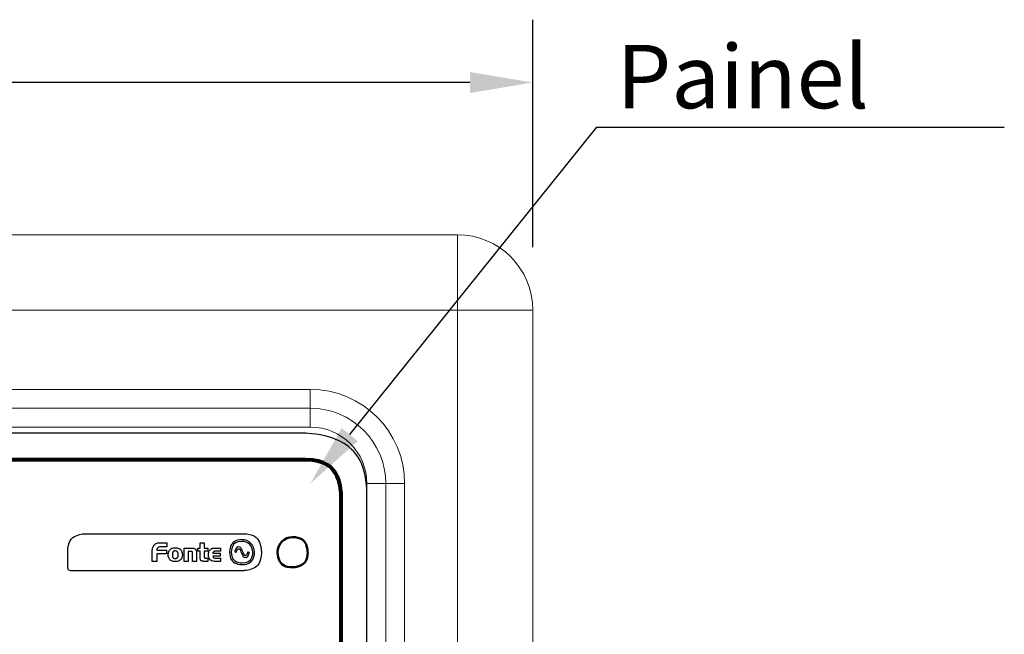
# Model space of a CAD drawing. Units: millimetres. Extents: x 701 to 1153, y 700 to 999.
# Drawn here: x 797 to 829, y 953 to 973 of the extents above; entities that cross this region are included whole.
import ezdxf
from ezdxf import colors
from ezdxf.entities.mleader import LeaderData, LeaderLine
from ezdxf.math import Vec2, Vec3

# ---------------------------------------------------------------- set-up
doc = ezdxf.new("R2010")
doc.units = ezdxf.units.MM
doc.layers.add('Camada 1', color=7, linetype='Continuous')
doc.styles.get("Standard").update_dxf_attribs({"font": 'Arial.ttf'})
doc.dimstyles.get("Standard").update_dxf_attribs({"dimtxt": 0.18, "dimasz": 0.18, "dimexe": 0.18, "dimexo": 0.0625, "dimgap": 0.09, "dimtad": 0, "dimtih": 1, "dimtoh": 1, "dimdec": 4, "dimzin": 0, "dimdsep": 46, "dimtxsty": 'Standard', "dimcen": 0.09, "dimadec": 0, "dimazin": 0, "dimtfac": 1, "dimtdec": 4, "dimtofl": 0, "dimtmove": 0, "dimatfit": 3, "dimfxl": 1, "dimtolj": 1, "dimtzin": 0, "dimarcsym": 0})

# ---------------------------------------------------------------- blocks, each defined once
blk = doc.blocks.new('*D1')
at = {"color": 0, "lineweight": -2, "transparency": 16777216}
for p, q in [((761.17, 965.265), (761.17, 972.509)), ((813.731, 965.265), (813.731, 972.509)), ((763.17, 970.509), (782.833, 970.509)), ((811.731, 970.509), (792.068, 970.509))]:
    blk.add_line(p, q, dxfattribs=at)
at = {"color": 0, "transparency": 16777216}
for points in [[(763.17, 970.843), (763.17, 970.176), (761.17, 970.509)], [(811.731, 970.843), (811.731, 970.176), (813.731, 970.509)]]:
    blk.add_solid(points, dxfattribs=at)
at = {"layer": 'Defpoints', "color": 0, "transparency": 16777216}
for p in [(813.731, 970.509), (761.17, 963.265), (813.731, 963.265)]:
    blk.add_point(p, dxfattribs=at)
at = {"color": 0, "transparency": 16777216, "insert": (787.45, 970.509), "char_height": 2, "attachment_point": 5}
blk.add_mtext('\\A1;230mm', dxfattribs=at)

msp = doc.modelspace()

# ---------------------------------------------------------------- linework, layer by layer
at = {"color": 0, "linetype": 'Continuous', "lineweight": 0}
for p, q in [((811.331, 965.665), (763.57, 965.665)), ((811.331, 963.265), (811.331, 965.665)), ((763.57, 963.265), (811.331, 963.265)), ((813.731, 963.265), (811.331, 963.265)), ((811.331, 963.265), (811.331, 907.585)), ((813.731, 907.585), (813.731, 963.265)), ((806.651, 960.745), (768.25, 960.745)), ((806.651, 960.145), (806.651, 960.745)), ((768.25, 960.145), (806.651, 960.145)), ((806.651, 960.145), (806.651, 959.545)), ((768.25, 959.545), (806.651, 959.545)), ((808.451, 957.745), (808.451, 936.385)), ((809.051, 957.745), (808.451, 957.745)), ((809.051, 957.745), (809.651, 957.745)), ((809.051, 957.745), (809.051, 936.385)), ((809.651, 936.385), (809.651, 957.745))]:
    msp.add_line(p, q, dxfattribs=at)
for centre, radius in [((811.331, 963.265), 2.4), ((806.651, 957.745), 3), ((806.651, 957.745), 2.4), ((806.651, 957.745), 1.8)]:
    msp.add_arc(centre, radius, 0, 90, dxfattribs=at)
at = {"layer": 'Camada 1', "color": 7}
for points, knots in [([(768.414, 959.346), (768.414, 959.346), (806.492, 959.346), (806.492, 959.346), (806.492, 959.346), (807.57, 959.346), (808.453, 958.473), (808.453, 957.407), (808.453, 957.407), (808.453, 957.407), (808.453, 936.804), (808.453, 936.804), (808.453, 936.804), (808.453, 935.738), (807.57, 934.866), (806.492, 934.866), (806.492, 934.866), (806.492, 934.866), (768.414, 934.866), (768.414, 934.866), (768.414, 934.866), (767.335, 934.866), (766.453, 935.738), (766.453, 936.804), (766.453, 936.804), (766.453, 936.804), (766.453, 957.407), (766.453, 957.407), (766.453, 957.407), (766.453, 958.473), (767.335, 959.346), (768.414, 959.346)], [0, 0, 0, 0, 0.111111, 0.111111, 0.111111, 0.166667, 0.222222, 0.222222, 0.222222, 0.277778, 0.333333, 0.333333, 0.333333, 0.388889, 0.444444, 0.444444, 0.444444, 0.5, 0.555556, 0.555556, 0.555556, 0.611111, 0.666667, 0.666667, 0.666667, 0.722222, 0.777778, 0.777778, 0.777778, 0.888889, 1, 1, 1, 1]), ([(804.528, 956.152), (804.528, 956.152), (799.499, 956.152), (799.499, 956.152), (799.499, 956.152), (799.188, 956.152), (798.933, 955.897), (798.933, 955.586), (798.933, 955.586), (798.933, 955.586), (798.933, 955.077), (798.933, 955.077), (798.933, 955.077), (798.933, 955.021), (798.979, 954.975), (799.035, 954.975), (799.035, 954.975), (799.035, 954.975), (804.528, 954.975), (804.528, 954.975), (804.528, 954.975), (804.839, 954.975), (805.094, 955.23), (805.094, 955.541), (805.094, 955.541), (805.094, 955.541), (805.094, 955.586), (805.094, 955.586), (805.094, 955.586), (805.094, 955.897), (804.839, 956.152), (804.528, 956.152)], [0, 0, 0, 0, 0.111111, 0.111111, 0.111111, 0.166667, 0.222222, 0.222222, 0.222222, 0.277778, 0.333333, 0.333333, 0.333333, 0.388889, 0.444444, 0.444444, 0.444444, 0.5, 0.555556, 0.555556, 0.555556, 0.611111, 0.666667, 0.666667, 0.666667, 0.722222, 0.777778, 0.777778, 0.777778, 0.888889, 1, 1, 1, 1]), ([(801.768, 955.507), (801.768, 955.507), (802.079, 955.507), (802.079, 955.507), (802.079, 955.507), (802.079, 955.507), (802.079, 955.629), (802.079, 955.629), (802.079, 955.629), (802.079, 955.629), (801.768, 955.629), (801.768, 955.629), (801.768, 955.629), (801.768, 955.637), (801.77, 955.647), (801.774, 955.659), (801.774, 955.659), (801.777, 955.671), (801.784, 955.683), (801.792, 955.695), (801.792, 955.695), (801.801, 955.706), (801.813, 955.717), (801.828, 955.725), (801.828, 955.725), (801.843, 955.733), (801.862, 955.738), (801.885, 955.738), (801.885, 955.738), (801.885, 955.738), (802.088, 955.738), (802.088, 955.738), (802.088, 955.738), (802.088, 955.738), (802.088, 955.864), (802.088, 955.864), (802.088, 955.864), (802.088, 955.864), (801.866, 955.864), (801.866, 955.864), (801.866, 955.864), (801.821, 955.864), (801.783, 955.857), (801.751, 955.843), (801.751, 955.843), (801.72, 955.829), (801.695, 955.81), (801.676, 955.784), (801.676, 955.784), (801.657, 955.759), (801.643, 955.729), (801.635, 955.695), (801.635, 955.695), (801.626, 955.661), (801.622, 955.624), (801.622, 955.584), (801.622, 955.584), (801.622, 955.584), (801.622, 955.271), (801.622, 955.271), (801.622, 955.271), (801.622, 955.271), (801.768, 955.271), (801.768, 955.271), (801.768, 955.271), (801.768, 955.271), (801.768, 955.507), (801.768, 955.507)], [0, 0, 0, 0, 0.055556, 0.055556, 0.055556, 0.083333, 0.111111, 0.111111, 0.111111, 0.138889, 0.166667, 0.166667, 0.166667, 0.194444, 0.222222, 0.222222, 0.222222, 0.25, 0.277778, 0.277778, 0.277778, 0.305556, 0.333333, 0.333333, 0.333333, 0.361111, 0.388889, 0.388889, 0.388889, 0.416667, 0.444444, 0.444444, 0.444444, 0.472222, 0.5, 0.5, 0.5, 0.527778, 0.555556, 0.555556, 0.555556, 0.583333, 0.611111, 0.611111, 0.611111, 0.638889, 0.666667, 0.666667, 0.666667, 0.694444, 0.722222, 0.722222, 0.722222, 0.75, 0.777778, 0.777778, 0.777778, 0.805556, 0.833333, 0.833333, 0.833333, 0.861111, 0.888889, 0.888889, 0.888889, 0.944444, 1, 1, 1, 1]), ([(803.389, 955.271), (803.389, 955.271), (803.389, 955.371), (803.389, 955.371), (803.389, 955.371), (803.389, 955.371), (803.331, 955.371), (803.331, 955.371), (803.331, 955.371), (803.317, 955.371), (803.306, 955.373), (803.298, 955.376), (803.298, 955.376), (803.29, 955.379), (803.284, 955.384), (803.28, 955.389), (803.28, 955.389), (803.276, 955.395), (803.274, 955.401), (803.273, 955.408), (803.273, 955.408), (803.272, 955.415), (803.272, 955.423), (803.272, 955.43), (803.272, 955.43), (803.272, 955.43), (803.272, 955.595), (803.272, 955.595), (803.272, 955.595), (803.272, 955.595), (803.389, 955.595), (803.389, 955.595), (803.389, 955.595), (803.389, 955.595), (803.389, 955.695), (803.389, 955.695), (803.389, 955.695), (803.389, 955.695), (803.272, 955.695), (803.272, 955.695), (803.272, 955.695), (803.272, 955.695), (803.272, 955.864), (803.272, 955.864), (803.272, 955.864), (803.272, 955.864), (803.145, 955.864), (803.145, 955.864), (803.145, 955.864), (803.145, 955.864), (803.145, 955.695), (803.145, 955.695), (803.145, 955.695), (803.145, 955.695), (803.068, 955.695), (803.068, 955.695), (803.068, 955.695), (803.068, 955.695), (803.068, 955.595), (803.068, 955.595), (803.068, 955.595), (803.068, 955.595), (803.145, 955.595), (803.145, 955.595), (803.145, 955.595), (803.145, 955.595), (803.145, 955.398), (803.145, 955.398), (803.145, 955.398), (803.145, 955.369), (803.148, 955.347), (803.155, 955.33), (803.155, 955.33), (803.162, 955.313), (803.172, 955.3), (803.184, 955.291), (803.184, 955.291), (803.196, 955.282), (803.209, 955.277), (803.224, 955.275), (803.224, 955.275), (803.239, 955.272), (803.255, 955.271), (803.271, 955.271), (803.271, 955.271), (803.271, 955.271), (803.389, 955.271), (803.389, 955.271)], [0, 0, 0, 0, 0.043478, 0.043478, 0.043478, 0.065217, 0.086957, 0.086957, 0.086957, 0.108696, 0.130435, 0.130435, 0.130435, 0.152174, 0.173913, 0.173913, 0.173913, 0.195652, 0.217391, 0.217391, 0.217391, 0.23913, 0.26087, 0.26087, 0.26087, 0.282609, 0.304348, 0.304348, 0.304348, 0.326087, 0.347826, 0.347826, 0.347826, 0.369565, 0.391304, 0.391304, 0.391304, 0.413043, 0.434783, 0.434783, 0.434783, 0.456522, 0.478261, 0.478261, 0.478261, 0.5, 0.521739, 0.521739, 0.521739, 0.543478, 0.565217, 0.565217, 0.565217, 0.586957, 0.608696, 0.608696, 0.608696, 0.630435, 0.652174, 0.652174, 0.652174, 0.673913, 0.695652, 0.695652, 0.695652, 0.717391, 0.73913, 0.73913, 0.73913, 0.76087, 0.782609, 0.782609, 0.782609, 0.804348, 0.826087, 0.826087, 0.826087, 0.847826, 0.869565, 0.869565, 0.869565, 0.891304, 0.913043, 0.913043, 0.913043, 0.956522, 1, 1, 1, 1]), ([(804.48, 955.961), (804.699, 955.961), (804.877, 955.783), (804.877, 955.563), (804.877, 955.563), (804.877, 955.344), (804.699, 955.166), (804.48, 955.166), (804.48, 955.166), (804.261, 955.166), (804.083, 955.344), (804.083, 955.563), (804.083, 955.563), (804.083, 955.783), (804.261, 955.961), (804.48, 955.961)], [0, 0, 0, 0, 0.2, 0.2, 0.2, 0.3, 0.4, 0.4, 0.4, 0.5, 0.6, 0.6, 0.6, 0.8, 1, 1, 1, 1]), ([(804.48, 955.907), (804.67, 955.907), (804.823, 955.753), (804.823, 955.563), (804.823, 955.563), (804.823, 955.374), (804.67, 955.22), (804.48, 955.22), (804.48, 955.22), (804.29, 955.22), (804.137, 955.374), (804.137, 955.563), (804.137, 955.563), (804.137, 955.753), (804.29, 955.907), (804.48, 955.907)], [0, 0, 0, 0, 0.2, 0.2, 0.2, 0.3, 0.4, 0.4, 0.4, 0.5, 0.6, 0.6, 0.6, 0.8, 1, 1, 1, 1]), ([(802.13, 955.483), (802.13, 955.447), (802.135, 955.415), (802.146, 955.388), (802.146, 955.388), (802.156, 955.36), (802.171, 955.337), (802.191, 955.319), (802.191, 955.319), (802.211, 955.3), (802.234, 955.286), (802.262, 955.277), (802.262, 955.277), (802.29, 955.267), (802.321, 955.263), (802.355, 955.263), (802.355, 955.263), (802.39, 955.263), (802.421, 955.267), (802.449, 955.277), (802.449, 955.277), (802.476, 955.286), (802.5, 955.3), (802.519, 955.319), (802.519, 955.319), (802.539, 955.337), (802.554, 955.36), (802.565, 955.388), (802.565, 955.388), (802.575, 955.415), (802.581, 955.447), (802.581, 955.483), (802.581, 955.483), (802.581, 955.519), (802.575, 955.551), (802.565, 955.578), (802.565, 955.578), (802.554, 955.606), (802.539, 955.629), (802.519, 955.647), (802.519, 955.647), (802.5, 955.666), (802.476, 955.68), (802.449, 955.689), (802.449, 955.689), (802.421, 955.699), (802.39, 955.703), (802.355, 955.703), (802.355, 955.703), (802.321, 955.703), (802.29, 955.699), (802.262, 955.689), (802.262, 955.689), (802.234, 955.68), (802.211, 955.666), (802.191, 955.647), (802.191, 955.647), (802.171, 955.629), (802.156, 955.606), (802.146, 955.578), (802.146, 955.578), (802.135, 955.551), (802.13, 955.519), (802.13, 955.483)], [0, 0, 0, 0, 0.058824, 0.058824, 0.058824, 0.088235, 0.117647, 0.117647, 0.117647, 0.147059, 0.176471, 0.176471, 0.176471, 0.205882, 0.235294, 0.235294, 0.235294, 0.264706, 0.294118, 0.294118, 0.294118, 0.323529, 0.352941, 0.352941, 0.352941, 0.382353, 0.411765, 0.411765, 0.411765, 0.441176, 0.470588, 0.470588, 0.470588, 0.5, 0.529412, 0.529412, 0.529412, 0.558824, 0.588235, 0.588235, 0.588235, 0.617647, 0.647059, 0.647059, 0.647059, 0.676471, 0.705882, 0.705882, 0.705882, 0.735294, 0.764706, 0.764706, 0.764706, 0.794118, 0.823529, 0.823529, 0.823529, 0.852941, 0.882353, 0.882353, 0.882353, 0.941176, 1, 1, 1, 1]), ([(802.355, 955.602), (802.373, 955.602), (802.389, 955.599), (802.401, 955.594), (802.401, 955.594), (802.412, 955.589), (802.422, 955.581), (802.429, 955.57), (802.429, 955.57), (802.436, 955.56), (802.44, 955.547), (802.443, 955.533), (802.443, 955.533), (802.446, 955.518), (802.447, 955.501), (802.447, 955.483), (802.447, 955.483), (802.447, 955.465), (802.446, 955.448), (802.443, 955.433), (802.443, 955.433), (802.44, 955.419), (802.436, 955.406), (802.429, 955.396), (802.429, 955.396), (802.422, 955.385), (802.412, 955.377), (802.401, 955.372), (802.401, 955.372), (802.389, 955.367), (802.373, 955.364), (802.355, 955.364), (802.355, 955.364), (802.337, 955.364), (802.322, 955.367), (802.31, 955.372), (802.31, 955.372), (802.298, 955.377), (802.289, 955.385), (802.282, 955.396), (802.282, 955.396), (802.275, 955.406), (802.27, 955.419), (802.267, 955.433), (802.267, 955.433), (802.264, 955.448), (802.263, 955.465), (802.263, 955.483), (802.263, 955.483), (802.263, 955.501), (802.264, 955.518), (802.267, 955.533), (802.267, 955.533), (802.27, 955.547), (802.275, 955.56), (802.282, 955.57), (802.282, 955.57), (802.289, 955.581), (802.298, 955.589), (802.31, 955.594), (802.31, 955.594), (802.322, 955.599), (802.337, 955.602), (802.355, 955.602)], [0, 0, 0, 0, 0.058824, 0.058824, 0.058824, 0.088235, 0.117647, 0.117647, 0.117647, 0.147059, 0.176471, 0.176471, 0.176471, 0.205882, 0.235294, 0.235294, 0.235294, 0.264706, 0.294118, 0.294118, 0.294118, 0.323529, 0.352941, 0.352941, 0.352941, 0.382353, 0.411765, 0.411765, 0.411765, 0.441176, 0.470588, 0.470588, 0.470588, 0.5, 0.529412, 0.529412, 0.529412, 0.558824, 0.588235, 0.588235, 0.588235, 0.617647, 0.647059, 0.647059, 0.647059, 0.676471, 0.705882, 0.705882, 0.705882, 0.735294, 0.764706, 0.764706, 0.764706, 0.794118, 0.823529, 0.823529, 0.823529, 0.852941, 0.882353, 0.882353, 0.882353, 0.941176, 1, 1, 1, 1]), ([(802.899, 955.695), (802.899, 955.695), (802.638, 955.695), (802.638, 955.695), (802.638, 955.695), (802.638, 955.695), (802.638, 955.271), (802.638, 955.271), (802.638, 955.271), (802.638, 955.271), (802.765, 955.271), (802.765, 955.271), (802.765, 955.271), (802.765, 955.271), (802.765, 955.589), (802.765, 955.589), (802.765, 955.589), (802.765, 955.589), (802.863, 955.589), (802.863, 955.589), (802.863, 955.589), (802.874, 955.589), (802.884, 955.585), (802.893, 955.579), (802.893, 955.579), (802.902, 955.572), (802.907, 955.56), (802.907, 955.545), (802.907, 955.545), (802.907, 955.545), (802.907, 955.271), (802.907, 955.271), (802.907, 955.271), (802.907, 955.271), (803.034, 955.271), (803.034, 955.271), (803.034, 955.271), (803.034, 955.271), (803.034, 955.565), (803.034, 955.565), (803.034, 955.565), (803.034, 955.587), (803.03, 955.605), (803.022, 955.622), (803.022, 955.622), (803.013, 955.638), (803.003, 955.651), (802.99, 955.662), (802.99, 955.662), (802.977, 955.673), (802.962, 955.681), (802.946, 955.686), (802.946, 955.686), (802.93, 955.692), (802.915, 955.695), (802.899, 955.695)], [0, 0, 0, 0, 0.066667, 0.066667, 0.066667, 0.1, 0.133333, 0.133333, 0.133333, 0.166667, 0.2, 0.2, 0.2, 0.233333, 0.266667, 0.266667, 0.266667, 0.3, 0.333333, 0.333333, 0.333333, 0.366667, 0.4, 0.4, 0.4, 0.433333, 0.466667, 0.466667, 0.466667, 0.5, 0.533333, 0.533333, 0.533333, 0.566667, 0.6, 0.6, 0.6, 0.633333, 0.666667, 0.666667, 0.666667, 0.7, 0.733333, 0.733333, 0.733333, 0.766667, 0.8, 0.8, 0.8, 0.833333, 0.866667, 0.866667, 0.866667, 0.933333, 1, 1, 1, 1]), ([(803.632, 955.371), (803.609, 955.371), (803.591, 955.377), (803.577, 955.388), (803.577, 955.388), (803.564, 955.4), (803.554, 955.416), (803.546, 955.436), (803.546, 955.436), (803.546, 955.436), (803.78, 955.436), (803.78, 955.436), (803.78, 955.436), (803.78, 955.436), (803.78, 955.531), (803.78, 955.531), (803.78, 955.531), (803.78, 955.531), (803.546, 955.531), (803.546, 955.531), (803.546, 955.531), (803.554, 955.551), (803.564, 955.566), (803.577, 955.578), (803.577, 955.578), (803.591, 955.589), (803.609, 955.595), (803.632, 955.595), (803.632, 955.595), (803.632, 955.595), (803.789, 955.595), (803.789, 955.595), (803.789, 955.595), (803.789, 955.595), (803.789, 955.695), (803.789, 955.695), (803.789, 955.695), (803.789, 955.695), (803.616, 955.695), (803.616, 955.695), (803.616, 955.695), (803.552, 955.695), (803.502, 955.677), (803.466, 955.641), (803.466, 955.641), (803.43, 955.605), (803.412, 955.553), (803.412, 955.483), (803.412, 955.483), (803.412, 955.413), (803.43, 955.361), (803.466, 955.325), (803.466, 955.325), (803.502, 955.289), (803.552, 955.271), (803.616, 955.271), (803.616, 955.271), (803.616, 955.271), (803.789, 955.271), (803.789, 955.271), (803.789, 955.271), (803.789, 955.271), (803.789, 955.371), (803.789, 955.371), (803.789, 955.371), (803.789, 955.371), (803.632, 955.371), (803.632, 955.371)], [0, 0, 0, 0, 0.055556, 0.055556, 0.055556, 0.083333, 0.111111, 0.111111, 0.111111, 0.138889, 0.166667, 0.166667, 0.166667, 0.194444, 0.222222, 0.222222, 0.222222, 0.25, 0.277778, 0.277778, 0.277778, 0.305556, 0.333333, 0.333333, 0.333333, 0.361111, 0.388889, 0.388889, 0.388889, 0.416667, 0.444444, 0.444444, 0.444444, 0.472222, 0.5, 0.5, 0.5, 0.527778, 0.555556, 0.555556, 0.555556, 0.583333, 0.611111, 0.611111, 0.611111, 0.638889, 0.666667, 0.666667, 0.666667, 0.694444, 0.722222, 0.722222, 0.722222, 0.75, 0.777778, 0.777778, 0.777778, 0.805556, 0.833333, 0.833333, 0.833333, 0.861111, 0.888889, 0.888889, 0.888889, 0.944444, 1, 1, 1, 1]), ([(804.48, 955.495), (804.456, 955.546), (804.434, 955.608), (804.405, 955.658), (804.405, 955.658), (804.397, 955.672), (804.381, 955.675), (804.375, 955.675), (804.375, 955.675), (804.337, 955.675), (804.307, 955.586), (804.294, 955.557), (804.294, 955.557), (804.294, 955.557), (804.246, 955.574), (804.246, 955.574), (804.246, 955.574), (804.267, 955.634), (804.315, 955.751), (804.399, 955.726), (804.399, 955.726), (804.439, 955.715), (804.46, 955.678), (804.48, 955.631), (804.48, 955.631), (804.48, 955.631), (804.48, 955.632), (804.48, 955.632), (804.48, 955.632), (804.504, 955.581), (804.526, 955.519), (804.555, 955.469), (804.555, 955.469), (804.563, 955.455), (804.579, 955.452), (804.585, 955.452), (804.585, 955.452), (804.623, 955.452), (804.653, 955.541), (804.666, 955.57), (804.666, 955.57), (804.666, 955.57), (804.714, 955.552), (804.714, 955.552), (804.714, 955.552), (804.693, 955.493), (804.645, 955.376), (804.561, 955.401), (804.561, 955.401), (804.521, 955.412), (804.5, 955.449), (804.48, 955.495), (804.48, 955.495), (804.48, 955.495), (804.48, 955.495), (804.48, 955.495)], [0, 0, 0, 0, 0.066667, 0.066667, 0.066667, 0.1, 0.133333, 0.133333, 0.133333, 0.166667, 0.2, 0.2, 0.2, 0.233333, 0.266667, 0.266667, 0.266667, 0.3, 0.333333, 0.333333, 0.333333, 0.366667, 0.4, 0.4, 0.4, 0.433333, 0.466667, 0.466667, 0.466667, 0.5, 0.533333, 0.533333, 0.533333, 0.566667, 0.6, 0.6, 0.6, 0.633333, 0.666667, 0.666667, 0.666667, 0.7, 0.733333, 0.733333, 0.733333, 0.766667, 0.8, 0.8, 0.8, 0.833333, 0.866667, 0.866667, 0.866667, 0.933333, 1, 1, 1, 1])]:
    msp.add_open_spline(points, degree=3, knots=knots, dxfattribs=at)
at = {"layer": 'Camada 1', "color": 7, "lineweight": 80}
msp.add_open_spline([(768.433, 958.498), (767.827, 958.498), (767.311, 958.01), (767.311, 957.399), (767.311, 957.399), (767.311, 957.399), (767.311, 936.797), (767.311, 936.797), (767.311, 936.797), (767.311, 936.185), (767.827, 935.698), (768.433, 935.698), (768.433, 935.698), (768.433, 935.698), (806.51, 935.698), (806.51, 935.698), (806.51, 935.698), (807.116, 935.698), (807.631, 936.185), (807.631, 936.797), (807.631, 936.797), (807.631, 936.797), (807.631, 957.399), (807.631, 957.399), (807.631, 957.399), (807.631, 958.01), (807.116, 958.498), (806.51, 958.498), (806.51, 958.498), (806.51, 958.498), (792.993, 958.498), (790.672, 958.498)], degree=3, knots=[0, 0, 0, 0, 0.1111111, 0.1111111, 0.1111111, 0.1666667, 0.2222222, 0.2222222, 0.2222222, 0.2777778, 0.3333333, 0.3333333, 0.3333333, 0.3888889, 0.4444444, 0.4444444, 0.4444444, 0.5, 0.5555556, 0.5555556, 0.5555556, 0.6111111, 0.6666667, 0.6666667, 0.6666667, 0.7222222, 0.7777778, 0.7777778, 0.7777778, 0.8888889, 0.9101777, 0.9101777, 0.9101777, 0.9101777], dxfattribs=at)
at = {"layer": 'Camada 1', "color": 7, "lineweight": 50}
msp.add_open_spline([(806.088, 956.043), (805.823, 956.043), (805.608, 955.829), (805.608, 955.563), (805.608, 955.563), (805.608, 955.298), (805.823, 955.083), (806.088, 955.083), (806.088, 955.083), (806.353, 955.083), (806.568, 955.298), (806.568, 955.563), (806.568, 955.563), (806.568, 955.829), (806.353, 956.043), (806.088, 956.043)], degree=3, knots=[0, 0, 0, 0, 0.2, 0.2, 0.2, 0.3, 0.4, 0.4, 0.4, 0.5, 0.6, 0.6, 0.6, 0.8, 1, 1, 1, 1], dxfattribs=at)

# ---------------------------------------------------------------- texts
at = {"insert": (816.395, 971.708), "char_height": 2.01684, "attachment_point": 1}
msp.add_mtext_dynamic_manual_height_columns('{\\fVerdana|b0|i0|c0|p34;Painel}', width=10.81277, gutter_width=1, heights=[0], dxfattribs=at)

# ---------------------------------------------------------------- dimensions: what is measured, and where the dimension line sits
dim = msp.add_linear_dim(base=(813.731, 970.509), p1=(761.17, 963.265), p2=(813.731, 963.265), text='230mm', dimstyle='Standard', override={"dimtxt": 2, "dimasz": 2, "dimexe": 2, "dimexo": 2, "dimdec": 1, "dimdle": 2})
dim.commit()
dim.dimension.update_dxf_attribs({"geometry": '*D1', "text_midpoint": (787.45, 970.509)})

# ---------------------------------------------------------------- leaders
ml = msp.add_multileader_mtext('Standard')
ml.set_content('', color=256)
ml.set_leader_properties()
ml.build(insert=Vec2(0, 0))
ml.multileader.update_dxf_attribs({"text_right_attachment_type": 6, "dogleg_length": 0.36, "arrow_head_size": 2})
ctx = ml.context
ctx.base_point, ctx.char_height, ctx.arrow_head_size, ctx.landing_gap_size, ctx.plane_origin = Vec3(826.138, 969.091), 5.186, 2, 2.593, Vec3(807.665, 963.259)
ctx.right_attachment = 6
notes = []
notes.append((ctx, [(0, (1, 1, 0), (815.766, 969.091), (1, 0), 10.372, [(0, [(806.651, 957.745)], 0, [])])]))
ctx.mtext.insert, ctx.mtext.text_direction, ctx.mtext.rotation, ctx.mtext.flow_direction = Vec3(828.731, 966.498), Vec3(-1, 0), 3.141593, 5
for ctx, leaders in notes:
    for number, flags, end, landing, length, lines in leaders:
        leader = LeaderData()
        leader.index, (leader.has_last_leader_line, leader.has_dogleg_vector, leader.attachment_direction) = number, flags
        leader.last_leader_point, leader.dogleg_vector, leader.dogleg_length = Vec3(end), Vec3(landing), length
        for number, points, colour, breaks in lines:
            line = LeaderLine()
            line.index, line.vertices, line.color, line.breaks = number, Vec3.list(points), colors.encode_raw_color(colour), breaks
            leader.lines.append(line)
        ctx.leaders.append(leader)

doc.saveas('drawing.dxf')
